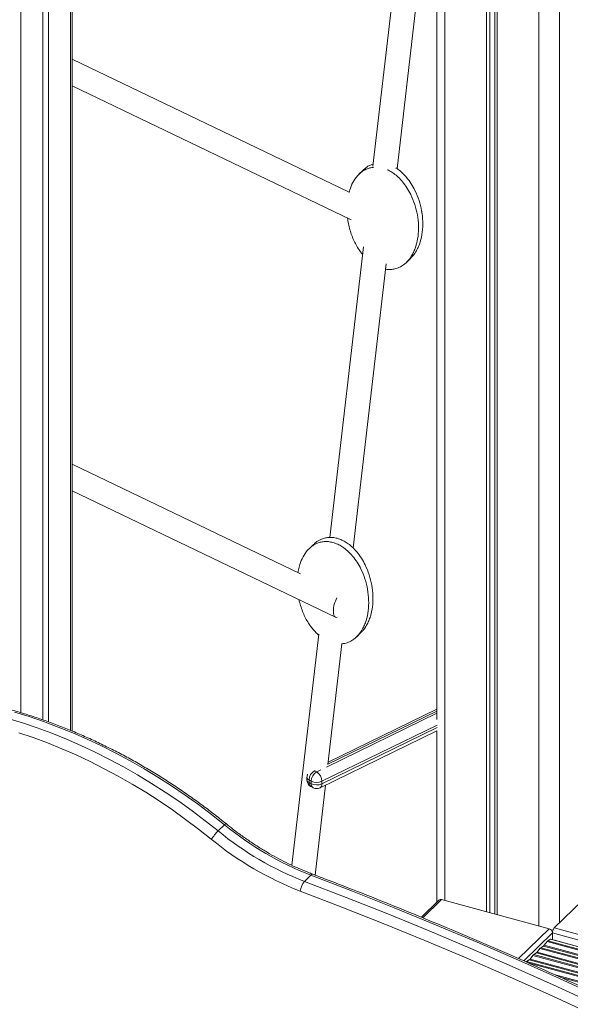
# Model space of a CAD drawing. Units: millimetres. Extents: x -7726 to 33424, y -2462 to 8894.
# Drawn here: x 18333 to 18696, y -905 to -256 of the extents above; entities that cross this region are included whole.
import ezdxf

# ---------------------------------------------------------------- set-up
doc = ezdxf.new("R2010")
doc.units = ezdxf.units.MM

msp = doc.modelspace()

# ---------------------------------------------------------------- linework, layer by layer
at = {"color": 8, "linetype": 'Continuous', "lineweight": 15}
for p, q in [((18688.49, 412.03), (18688.49, -850.82)), ((18674.98, 402.36), (18674.98, -852.97)), ((18613.07, 363.59), (18613.07, -836.15)), ((18366.47, 282.48), (18366.47, -724.13)), ((18333.8, 275), (18333.8, -712.46)), ((18535, -748.39), (18607.74, -712.86)), ((18607.74, -711.44), (18536.04, -746.46)), ((18607.87, -720.63), (18532.06, -757.65)), ((18532.06, -759.37), (18607.87, -722.35)), ((18526.94, -750.6), (18527.25, -750.75)), ((18527.56, -750.6), (18527.25, -750.75)), ((18528.62, -751.5), (18531.43, -750.13)), ((18598.54, -847.57), (18610.86, -835.54)), ((18661.52, -874.39), (18681.61, -854.77)), ((18684.99, -854.24), (19164.58, -984.58)), ((18664.97, -875.92), (18683.83, -857.52)), ((18954.81, -935.66), (18682.52, -861.66)), ((18683.83, -857.52), (19161.7, -987.39)), ((18947.63, -941.7), (18675.62, -867.77)), ((18948.18, -941.17), (18676.17, -867.24)), ((18949.44, -939.94), (18677.95, -866.15)), ((18949.99, -939.4), (18678.5, -865.61)), ((18952.33, -937.15), (18680.28, -863.22)), ((18952.99, -936.65), (18680.83, -862.68)), ((18940.11, -949.05), (18668.62, -875.26)), ((18940.66, -948.51), (18669.17, -874.73)), ((18942.97, -946.26), (18670.95, -872.33)), ((18943.52, -945.72), (18671.5, -871.79)), ((18944.77, -944.49), (18673.28, -870.71)), ((18945.32, -943.96), (18673.83, -870.17)), ((18938.85, -950.28), (18666.83, -876.35)), ((18938.3, -950.81), (18668.5, -877.49)), ((18935.99, -953.07), (18685.03, -884.86)), ((18935.44, -953.6), (18688.77, -886.56))]:
    msp.add_line(p, q, dxfattribs=at)
at = {"color": 7, "linetype": 'Continuous', "lineweight": 15}
for p, q in [((18645.94, 383.07), (18645.94, -845.08)), ((18647.56, 384.11), (18647.56, -845.52)), ((18640.49, 379.71), (18640.49, -843.6)), ((18642.65, 381.03), (18642.65, -844.18)), ((18607.74, 360.59), (18607.74, -716.93)), ((18348.27, 279.02), (18348.27, -717.21)), ((18352.01, 279.64), (18352.01, -718.51)), ((18367.63, -724.6), (18367.63, 282.76)), ((18587.6, -163.77), (18565.7, -352.5)), ((18581.54, -354.26), (18602.79, -171.06)), ((18549.97, -369.75), (18367.63, -282.19)), ((18367.63, -299.7), (18551.29, -387.89)), ((18559.26, -355.18), (18556.46, -357.91)), ((18582.22, -354.69), (18582.07, -354.6)), ((18559.54, -405.65), (18537.33, -597.11)), ((18587.77, -415.91), (18590.57, -413.17)), ((18552.57, -603.97), (18574.27, -416.85)), ((18518.05, -621.1), (18367.63, -548.86)), ((18367.63, -566.37), (18540.99, -649.61)), ((18526.45, -601.77), (18523.65, -604.5)), ((18549.41, -601.28), (18549.26, -601.18)), ((18529.94, -660.8), (18512.29, -813)), ((18554.96, -662.49), (18557.76, -659.76)), ((18536.02, -746.62), (18545.25, -667.1)), ((18607.74, -710.17), (18536.2, -745.1)), ((18530.82, -761.99), (18607.74, -724.43)), ((18607.74, -724.37), (18607.74, -837.24)), ((18527.25, -750.75), (18528.62, -751.5)), ((18522.25, -755.04), (18522.25, -756.75)), ((18525, -757.56), (18523.62, -756.81)), ((18523.62, -756.81), (18523.62, -758.52)), ((18523.62, -758.52), (18525, -759.27)), ((18525, -759.27), (18525, -757.56)), ((18532.06, -757.65), (18532.06, -759.37)), ((18524.86, -761.15), (18526.24, -761.89)), ((18527.57, -819.46), (18534.44, -760.22)), ((18467.93, -786.29), (18463.73, -790.39)), ((18524.84, -819.46), (18520.64, -823.56)), ((18684.99, -854.24), (18722.33, -817.8)), ((18609.12, -835.9), (18597.56, -847.18)), ((18681.61, -854.77), (18610.86, -835.54)), ((18682.52, -861.66), (18680.83, -862.68)), ((18954.93, -935.61), (18682.69, -861.62)), ((18683.83, -861.93), (18683.83, -857.52)), ((18675.62, -867.77), (18673.83, -870.17)), ((18677.95, -866.15), (18676.17, -867.24)), ((18680.28, -863.22), (18678.5, -865.61)), ((18668.62, -875.26), (18666.83, -876.35)), ((18670.95, -872.33), (18669.17, -874.73)), ((18673.28, -870.71), (18671.5, -871.79))]:
    msp.add_line(p, q, dxfattribs=at)
at = {"color": 7, "linetype": 'Continuous', "lineweight": 15, "flags": 128}
for points in [[(18542.19, -649.63), (18541.58, -649.75), (18540.91, -649.57), (18540.36, -649.04), (18539.94, -648.17), (18539.68, -647.02), (18539.59, -645.63)], [(18467.93, -786.29), (18459.43, -779.54), (18450.78, -773.02), (18442, -766.74), (18433.1, -760.71), (18424.07, -754.92), (18414.94, -749.4), (18405.71, -744.13), (18396.4, -739.14), (18387, -734.42), (18377.54, -729.98), (18368.02, -725.83), (18358.46, -721.96), (18348.85, -718.38), (18339.22, -715.1), (18329.57, -712.13)], [(18325.37, -716.23), (18335.02, -719.2), (18344.65, -722.48), (18354.26, -726.06), (18363.82, -729.92), (18373.34, -734.08), (18382.8, -738.52), (18392.2, -743.24), (18401.51, -748.23), (18410.74, -753.5), (18419.87, -759.02), (18428.9, -764.81), (18437.8, -770.84), (18446.58, -777.12), (18455.23, -783.64), (18463.73, -790.39)], [(18459.23, -795.82), (18450.86, -789.17), (18442.35, -782.75), (18433.7, -776.56), (18424.92, -770.62), (18416.03, -764.92), (18407.04, -759.48), (18397.95, -754.29), (18388.77, -749.37), (18379.52, -744.72), (18370.2, -740.35), (18360.82, -736.26), (18351.4, -732.45), (18341.93, -728.93), (18332.45, -725.7)], [(18982.26, -1041.12), (18956.02, -1025.68), (18929.68, -1010.54), (18903.24, -995.68), (18876.7, -981.12), (18850.07, -966.86), (18823.36, -952.89), (18796.56, -939.22), (18769.67, -925.85), (18742.72, -912.79), (18715.69, -900.03), (18688.59, -887.58), (18661.44, -875.44), (18634.22, -863.62), (18606.94, -852.1), (18579.62, -840.9), (18552.25, -830.02), (18524.84, -819.46)], [(18974.32, -1051.18), (18948.14, -1035.78), (18921.85, -1020.66), (18895.46, -1005.84), (18868.98, -991.3), (18842.4, -977.07), (18815.74, -963.13), (18788.99, -949.48), (18762.17, -936.14), (18735.26, -923.11), (18708.29, -910.38), (18681.25, -897.95), (18654.14, -885.84), (18626.98, -874.03), (18599.76, -862.54), (18572.49, -851.37), (18545.18, -840.51), (18517.82, -829.96)], [(18520.64, -823.56), (18548.05, -834.12), (18575.42, -845), (18602.74, -856.2), (18630.02, -867.72), (18657.23, -879.54), (18684.39, -891.68), (18711.49, -904.13), (18738.52, -916.89), (18765.47, -929.95), (18792.36, -943.32), (18819.16, -956.99), (18845.87, -970.96), (18872.5, -985.22), (18899.04, -999.78), (18925.48, -1014.64), (18951.82, -1029.78), (18978.06, -1045.22)]]:
    msp.add_lwpolyline(points, dxfattribs=at)
at = {"color": 8, "linetype": 'Continuous', "lineweight": 15, "flags": 128}
msp.add_lwpolyline([(18524.84, -819.46), (18525.29, -819.09), (18525.7, -818.9), (18526.06, -818.89), (18526.13, -818.91)], dxfattribs=at)
at = {"color": 7, "linetype": 'Continuous', "lineweight": 15}
for centre, radius, start, end in [((18557.61, -645.87), 18.01, 150.15382, 179.24353), ((18530.8, -756.99), 7.18, 119.618, 178.53925), ((18532.17, -757.74), 7.18, 119.62357, 178.54046), ((18524.58, -757.8), 7.48, 1.09123, 57.31709), ((18527.25, -755.04), 5, 155.91833, 180), ((18527.25, -756.75), 5, 180, 241.48941), ((18528.64, -749.88), 8.49, 244.61822, 293.81259), ((18528.64, -751.6), 8.49, 244.61822, 293.81259), ((18528.62, -757.5), 5, 241.48941, 296.02814), ((18493.88, -819.93), 42.21, 135.58945, 145.16917), ((18594.95, -630.64), 206.73, 230.59969, 248.93379), ((18599.15, -626.54), 206.73, 230.59969, 248.93379), ((18594.32, -631.37), 212.82, 230.60004, 248.93357), ((18529.79, -831.41), 12.06, 139.36226, 173.1029), ((18610.29, -837.21), 1.76, 71.1197, 131.79806), ((18680.8, -857.7), 3.04, 3.38566, 74.34023), ((18688.94, -857.49), 5.11, 140.51322, 180.34345), ((18682.64, -861.83), 0.21, 77.14208, 126.11751), ((18677.31, -868.96), 2.06, 123.58699, 145.02308), ((18676.81, -864.43), 2.06, 303.5873, 325.02277), ((18681.97, -864.4), 2.06, 123.58764, 145.02243), ((18667.48, -873.54), 2.06, 303.58764, 325.02243), ((18672.64, -873.51), 2.06, 123.5873, 145.02277), ((18672.14, -868.99), 2.06, 303.58699, 325.02308), ((18667.7, -877.72), 1.62, 122.24282, 134.9581)]:
    msp.add_arc(centre, radius, start, end, dxfattribs=at)
at = {"color": 8, "linetype": 'Continuous', "lineweight": 15}
for centre, radius, start, end in [((18524.42, -754.77), 2.19, 187.0337, 248.45394), ((18524.42, -756.48), 2.19, 187.0337, 248.45394), ((18526.35, -758.83), 2.75, 173.53207, 237.15658), ((18527.73, -759.58), 2.75, 173.51986, 237.15604), ((18529.41, -759.72), 2.68, 301.73765, 7.46965), ((18469.38, -787.25), 1.74, 105.2746, 146.75037)]:
    msp.add_arc(centre, radius, start, end, dxfattribs=at)
at = {"color": 7, "linetype": 'Continuous', "lineweight": 15}
for points, knots in [([(18549.91, -369.95), (18550.06, -369.38), (18550.64, -367.04), (18552.33, -363.22), (18554.97, -359.29), (18558.03, -356.38), (18560.86, -354.66), (18563.62, -353.63), (18565.34, -353.4), (18566.17, -353.29)], [0, 0, 0, 0, 0.068666, 0.281255, 0.499136, 0.649071, 0.802775, 0.904672, 1, 1, 1, 1]), ([(18559.32, -355.24), (18559.83, -354.74), (18561.21, -353.35), (18563.45, -352), (18565.26, -351.4), (18565.85, -351.21)], [0, 0, 0, 0, 0.281363, 0.766837, 1, 1, 1, 1]), ([(18575.06, -354.93), (18575.6, -355.16), (18577.09, -355.82), (18579.57, -357.46), (18582.43, -359.84), (18585.38, -363.02), (18588.17, -366.86), (18590.99, -371.91), (18593.38, -377.9), (18595.1, -384.81), (18595.84, -391.89), (18595.53, -398.8), (18594.39, -404.22), (18592.94, -408.21), (18591.36, -411.42), (18589.11, -414.69), (18586.25, -417.41), (18583.15, -419.27), (18580.32, -420.28), (18577.48, -420.65), (18575.4, -420.68), (18574.17, -420.4), (18573.87, -420.34)], [0, 0, 0, 0, 0.018675, 0.052453, 0.092029, 0.132702, 0.184653, 0.237909, 0.313761, 0.3917, 0.474924, 0.560033, 0.641079, 0.682694, 0.724302, 0.782097, 0.841319, 0.883052, 0.925871, 0.957371, 0.98963, 1, 1, 1, 1]), ([(18580.68, -353.72), (18581.19, -354.03), (18582.78, -354.99), (18585.23, -357.13), (18588.18, -360.28), (18590.97, -364.13), (18593.79, -369.17), (18596.18, -375.17), (18597.9, -382.08), (18598.64, -389.16), (18598.33, -396.07), (18597.19, -401.49), (18595.75, -405.48), (18594.14, -408.67), (18592.48, -411.32), (18590.94, -412.68), (18590.48, -413.08)], [0, 0, 0, 0, 0.023994, 0.075199, 0.127824, 0.19504, 0.263945, 0.362085, 0.462924, 0.570603, 0.68072, 0.78558, 0.839423, 0.893257, 0.968035, 1, 1, 1, 1]), ([(18597.98, -383.91), (18597.94, -383.5), (18597.89, -382.9), (18597.76, -382.31), (18597.72, -382.12)], [0, 0, 0, 0, 0.688144, 1, 1, 1, 1]), ([(18549.01, -386.89), (18549.07, -387.4), (18549.28, -389.28), (18549.97, -392.46), (18551.05, -396.38), (18552.44, -400.1), (18554.07, -403.6), (18555.95, -406.83), (18557.57, -409.23), (18558.65, -410.47), (18558.94, -410.8)], [0, 0, 0, 0, 0.058791, 0.217458, 0.373082, 0.524779, 0.67185, 0.813828, 0.950503, 1, 1, 1, 1]), ([(18516.31, -620.26), (18516.4, -619.64), (18516.68, -617.76), (18517.67, -614.24), (18519.49, -609.8), (18522.16, -605.87), (18525.22, -602.97), (18528.05, -601.24), (18530.89, -600.21), (18533.53, -599.76), (18536.37, -599.75), (18538.32, -600.18), (18539.31, -600.4)], [0, 0, 0, 0, 0.052984, 0.158335, 0.314324, 0.474197, 0.584213, 0.696994, 0.771762, 0.848101, 0.922914, 1, 1, 1, 1]), ([(18526.51, -601.83), (18527.02, -601.32), (18528.4, -599.93), (18530.86, -598.51), (18533.69, -597.48), (18536.34, -597.03), (18539.17, -597.02), (18541.12, -597.45), (18542.11, -597.66)], [0, 0, 0, 0, 0.135849, 0.370248, 0.525642, 0.684302, 0.839789, 1, 1, 1, 1]), ([(18539.31, -600.4), (18539.89, -600.57), (18541.42, -601.04), (18543.89, -602.2), (18546.77, -604.03), (18549.62, -606.43), (18552.57, -609.6), (18555.36, -613.44), (18558.18, -618.49), (18560.58, -624.48), (18562.29, -631.39), (18563.03, -638.47), (18562.72, -645.39), (18561.58, -650.81), (18560.13, -654.79), (18558.55, -658.01), (18556.3, -661.28), (18553.44, -664), (18550.34, -665.85), (18547.62, -666.85), (18545.73, -667.06), (18544.99, -667.14)], [0, 0, 0, 0, 0.0204313, 0.0536708, 0.0878688, 0.1279381, 0.1691184, 0.2217161, 0.275636, 0.3524324, 0.4313421, 0.5156029, 0.601772, 0.6838277, 0.7259607, 0.7680873, 0.8266021, 0.8865622, 0.9288154, 0.9721672, 1, 1, 1, 1]), ([(18542.11, -597.66), (18542.69, -597.84), (18544.22, -598.3), (18546.69, -599.47), (18549.57, -601.3), (18552.42, -603.7), (18555.37, -606.87), (18558.16, -610.71), (18560.98, -615.76), (18563.38, -621.75), (18565.09, -628.66), (18565.83, -635.74), (18565.52, -642.65), (18564.38, -648.07), (18562.94, -652.07), (18561.34, -655.26), (18559.67, -657.91), (18558.13, -659.26), (18557.67, -659.67)], [0, 0, 0, 0, 0.023991, 0.063022, 0.103179, 0.15023, 0.198585, 0.260348, 0.323663, 0.41384, 0.506499, 0.605441, 0.706624, 0.802977, 0.852451, 0.901918, 0.970628, 1, 1, 1, 1]), ([(18565.18, -630.49), (18565.14, -630.08), (18565.08, -629.48), (18564.95, -628.89), (18564.91, -628.71)], [0, 0, 0, 0, 0.6881141, 1, 1, 1, 1]), ([(18517.01, -638.1), (18517.07, -638.42), (18517.39, -640.07), (18518.27, -642.96), (18519.63, -646.69), (18521.27, -650.18), (18523.13, -653.42), (18525.2, -656.39), (18527.41, -658.93), (18528.98, -660.55), (18529.83, -661.23), (18529.89, -661.28)], [0, 0, 0, 0, 0.036636, 0.188579, 0.336685, 0.48028, 0.618899, 0.752342, 0.880704, 0.991647, 1, 1, 1, 1]), ([(18468.93, -785.57), (18467.52, -784.43), (18463.47, -781.15), (18456.65, -775.88), (18448.45, -769.83), (18440.12, -763.99), (18431.68, -758.36), (18423.14, -752.97), (18414.5, -747.81), (18405.78, -742.88), (18396.98, -738.19), (18388.11, -733.74), (18379.18, -729.55), (18370.2, -725.61), (18361.16, -721.92), (18352.1, -718.49), (18343, -715.33), (18333.89, -712.44), (18324.76, -709.81), (18315.64, -707.46), (18306.51, -705.38), (18297.41, -703.57), (18288.33, -702.05), (18279.28, -700.8), (18270.27, -699.84), (18261.31, -699.15), (18252.41, -698.75), (18243.57, -698.63), (18234.81, -698.8), (18226.14, -699.24), (18217.55, -699.98), (18209.07, -700.99), (18200.84, -702.26), (18194.72, -703.41), (18191.38, -704.13), (18190.63, -704.29)], [0, 0, 0, 0, 0.016635, 0.04814, 0.079646, 0.111153, 0.142659, 0.174168, 0.205675, 0.237184, 0.268694, 0.300203, 0.331712, 0.363223, 0.394732, 0.426243, 0.457753, 0.489261, 0.52077, 0.552277, 0.583784, 0.615289, 0.646791, 0.678289, 0.709786, 0.741279, 0.772767, 0.80425, 0.835729, 0.8672, 0.898664, 0.930122, 0.961572, 0.991344, 1, 1, 1, 1]), ([(18526.13, -818.91), (18525.01, -818.48), (18521.76, -817.23), (18516.39, -814.95), (18510.06, -812.01), (18503.78, -808.81), (18497.57, -805.38), (18491.44, -801.71), (18485.41, -797.81), (18479.47, -793.69), (18473.97, -789.61), (18470.5, -786.83), (18468.93, -785.57)], [0, 0, 0, 0, 0.055822, 0.162703, 0.269597, 0.376489, 0.483379, 0.590269, 0.697162, 0.804055, 0.910949, 1, 1, 1, 1]), ([(18983.41, -1040.51), (18979.26, -1038.05), (18967.24, -1030.91), (18947.26, -1019.29), (18923.47, -1005.7), (18899.59, -992.36), (18875.63, -979.26), (18851.6, -966.4), (18827.5, -953.78), (18803.33, -941.4), (18779.09, -929.27), (18754.79, -917.38), (18730.43, -905.75), (18706.01, -894.36), (18681.54, -883.23), (18657.02, -872.35), (18632.45, -861.72), (18607.84, -851.35), (18583.19, -841.23), (18558.49, -831.38), (18539.47, -823.98), (18528.67, -819.88), (18526.13, -818.91)], [0, 0, 0, 0, 0.027956, 0.081048, 0.134141, 0.187233, 0.240326, 0.293418, 0.34651, 0.399603, 0.452696, 0.505789, 0.558882, 0.611975, 0.665067, 0.71816, 0.771252, 0.824345, 0.877438, 0.930531, 0.983623, 1, 1, 1, 1])]:
    msp.add_open_spline(points, degree=3, knots=knots, dxfattribs=at)

doc.saveas('drawing.dxf')
